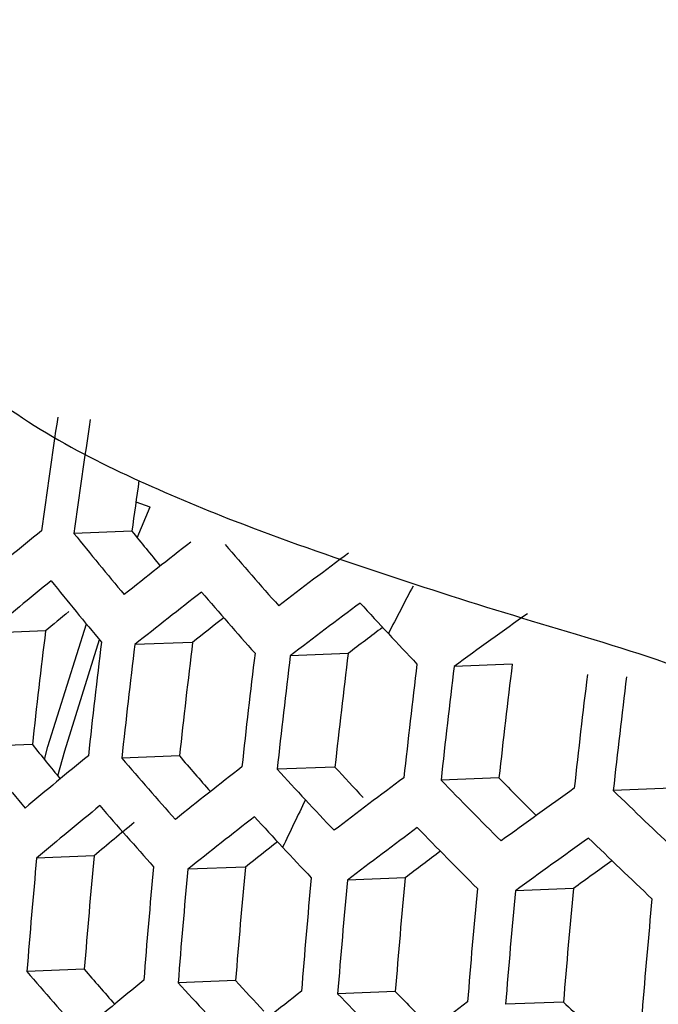
# Model space of a CAD drawing. Units: inches. Extents: x 2.7 to 93.3, y 0.6 to 71.8.
# Drawn here: x 57.4 to 57.6, y 23.9 to 24.2 of the extents above; entities that cross this region are included whole.
import ezdxf

# ---------------------------------------------------------------- set-up
doc = ezdxf.new("R2010")
doc.units = ezdxf.units.IN
doc.header["$LTSCALE"] = 4
doc.header["$MEASUREMENT"] = 0

msp = doc.modelspace()

# ---------------------------------------------------------------- linework, layer by layer
at = {"color": 7, "linetype": 'Continuous', "lineweight": 25}
for p, q in [((57.46082345315285, 24.07426612886353), (57.4647698182607, 24.07294679681727)), ((57.46119219604931, 24.06421143040641), (57.46481005999051, 24.07293334337286)), ((57.45967974458081, 24.06608636433729), (57.44340721443591, 24.06545725092649)), ((57.43544572454147, 24.03804722189494), (57.41921543806217, 24.03741974166942)), ((57.47675295514506, 24.03484144288863), (57.46051966216602, 24.03421384642861)), ((57.5204351854213, 24.03172748390854), (57.50417173525803, 24.03109872153953)), ((57.56650585296416, 24.02870586446642), (57.55018463805926, 24.02807486885076)), ((57.43174185873204, 24.0061309083762), (57.41555348860803, 24.00550504868178)), ((57.47304840064636, 24.00292510274442), (57.45685704726156, 24.00229912771394)), ((57.51672372272542, 23.99981087668604), (57.500502445732, 23.99918374477686)), ((57.56278115697037, 23.99678874563048), (57.54650256504817, 23.99615939786489)), ((57.61124638178951, 23.99385970233246), (57.59488220731868, 23.99322704585405)), ((57.44909523859285, 23.97489681857203), (57.43294253945075, 23.97427233795591)), ((57.49158220018703, 23.97173664922695), (57.47541318114454, 23.97111153766603)), ((57.53643804306191, 23.96866806336452), (57.52022576056675, 23.96804127919227)), ((57.58368208594638, 23.96569180786745), (57.56739894324272, 23.96506228416379)), ((57.44632507109363, 23.94301660282809), (57.43020339138132, 23.94239332145628)), ((57.48880922652877, 23.9398563249939), (57.47267132085561, 23.93923241630909)), ((57.5336576299915, 23.93678745151584), (57.51747671081073, 23.93616187988285)), ((57.58088948681333, 23.93381072489257), (57.56463811968084, 23.93318242966645))]:
    msp.add_line(p, q, dxfattribs=at)
at = {"color": 7, "linetype": 'Continuous', "lineweight": 25, "flags": 128}
for points in [[(57.43510625293476, 24.001973338856), (57.43609956966918, 24.00554457537134), (57.44690535661297, 24.04001231627567)], [(57.4389163396115, 23.99730747184906), (57.44086591825351, 24.00439645269216), (57.45055874980647, 24.0356127840054)]]:
    msp.add_lwpolyline(points, dxfattribs=at)
at = {"color": 7, "linetype": 'Continuous', "lineweight": 25}
for centre, radius, start, end in [((59.57660465491315, 23.77420221676983), 2.162122519137598, 171.3837359306532, 172.2391561846061), ((59.58572546461826, 23.77348755688805), 2.162122519031072, 171.3837359306571, 172.239156184652), ((59.57817635342438, 23.77404440194265), 2.138531362753653, 171.7669636811598, 172.1510517740485), ((58.5999443666367, 22.63737521897324), 1.843968131786688, 129.2086640103273, 129.9260691678987), ((58.45940723532013, 24.88499399177799), 1.305333869951368, 218.8907109700091, 219.8679119209491), ((58.4543574695151, 24.86693613847184), 1.2770059268507, 218.8387554451119, 219.406276219002), ((58.71222630546939, 22.47487405537129), 2.012403307047097, 127.8924990845402, 128.5707569667213), ((58.55438657501792, 24.98273167262733), 1.410279669878306, 220.7425464944982, 221.6699120791213), ((58.82508747544617, 22.30625912081594), 2.185647710024449, 126.645416153429, 127.2896168564243), ((58.60399804869976, 22.62190211839704), 1.845914401120453, 129.2126069859613, 129.929197789318), ((58.45444593310882, 24.87298204300049), 1.307278424084956, 218.896222240025, 219.8720317650737), ((59.45330448278762, 23.048923048224), 2.160877186999996, 152.3818161803044, 152.7806245984399), ((58.7163505701437, 22.45963728083863), 2.01405129784153, 127.8970869416327, 128.5747202815331), ((58.54937090746873, 24.97091517925972), 1.412519527313755, 220.7458920367934, 221.6718214255182), ((58.82928338500332, 22.29125513623227), 2.187001734252973, 126.6501442918469, 127.2938734059522), ((58.63455173942661, 25.06387080201195), 1.506677287496149, 222.505049585255, 222.9487508075786), ((58.59166351854078, 22.65539779692282), 1.802375937349471, 129.6345123278149, 129.9034979129484), ((58.94229461223961, 22.11734666253685), 2.364075391906101, 125.4619377253552, 126.0761681716852), ((58.70682236332411, 22.49037571136357), 1.974448060799066, 128.2121130013307, 128.5351075740006), ((59.56157753982467, 23.77513804294698), 2.142325309642423, 172.9508110538472, 173.8101389433512), ((58.82019086476721, 22.32196987922457), 2.147704796466821, 126.9185786759009, 127.2420533713325), ((58.65668907443042, 25.08447674169583), 1.53692073887345, 222.9487379783402, 223.3865991688944), ((59.60176888736208, 23.77198375924429), 2.166644106485726, 173.0296480556341, 173.8791608751344), ((59.61075697124296, 23.77127957773991), 2.166253658969161, 173.0283962440852, 173.8780648659936), ((59.60248687194491, 23.77193268352849), 2.141930367864821, 172.9495159921564, 173.8090051639575), ((59.64175001684753, 23.76885167556117), 2.163518524578626, 173.0196145139292, 173.8703761658301), ((59.64218596393861, 23.7688229341898), 2.137976886779092, 172.9365257385401, 173.7976327563962), ((59.6504719674201, 23.76816850737444), 2.162345250902321, 173.0158406765152, 173.8670720664547), ((59.6805304412791, 23.76581440939664), 2.156861419865468, 172.9981476148656, 173.8515814793044), ((59.68066772211202, 23.76580938546772), 2.130444781642715, 172.9116438538222, 173.7758501887502), ((59.68898419876044, 23.76515242546121), 2.154899480739993, 172.991795786144, 173.8460204135135), ((59.71809841012438, 23.76287293649836), 2.146639488585428, 172.9649268249244, 173.822496892539), ((59.72628048228017, 23.76223242707782), 2.143878989218467, 172.9559011428036, 173.8145951471644), ((58.43728085183255, 24.83030687754532), 1.313097430375363, 218.9126247800403, 219.8842942196419), ((58.43204916553531, 24.81216691145931), 1.284643431583337, 218.8614634386192, 219.4145421089079), ((58.6184391070496, 22.56850663254633), 1.851738585841818, 129.2243495074063, 129.9385145010574), ((58.53201580303058, 24.92891284653069), 1.419358775647018, 220.7560447774405, 221.6776162848862), ((58.52695400991438, 24.91032753131096), 1.390717872400812, 220.7281293358373, 221.2738922893019), ((58.73103788549957, 22.407052207586), 2.018848049806206, 127.9103876731416, 128.5862098890547), ((58.61699942909677, 25.02252771066469), 1.514529097238356, 222.5073348166283, 222.9487432334674), ((58.62046687899628, 25.01128423275582), 1.497106310538373, 222.5022317405474, 222.948760201121), ((58.84422027069417, 22.23946621024918), 2.190786840742318, 126.6633196429927, 127.3057343006028), ((58.72502294432413, 25.14159814187177), 1.643453741557946, 224.1844477603852, 225.0218785178198), ((58.72038279826141, 25.1223874951887), 1.614625066362697, 224.1969559189132, 224.7244645445302), ((58.95748455115694, 22.06632869741933), 2.366872850173295, 125.4735602847693, 126.0868844974164), ((58.82245831965114, 25.25518220830437), 1.76053228984994, 225.7911727388849, 226.5935319002141), ((59.39236075567602, 23.07932469104874), 2.09276871995724, 154.1863165800353, 154.5910440176017), ((58.63913676646309, 25.0431336519164), 1.5447725514132, 222.9487306005844, 223.3843587915652), ((58.6226370215924, 22.55346675980722), 1.853122082253818, 129.2271264265999, 129.9407176252123), ((58.52711386624649, 24.9167292903617), 1.42102905702216, 220.7585100463422, 221.6790235069671), ((58.61833566475526, 22.57721734318656), 1.822259885440679, 129.4551211446379, 129.91444844139), ((58.73530601142024, 22.39223936845712), 2.019942392862368, 127.9134111358717, 128.5888215506077), ((58.61204154477739, 25.01053037568859), 1.516485761099431, 222.5079006287133, 222.9487413641402), ((58.84855944147444, 22.22487577257721), 2.191596758367362, 126.6661308462011, 127.3082649764583), ((58.7200076844855, 25.12978192617264), 1.645693993353182, 224.1826607500124, 225.0189198971817), ((58.7260134990477, 22.42260071667117), 1.980818711831638, 128.2180652335853, 128.5496419394547), ((58.96189547095211, 22.05195315476415), 2.367405142088228, 125.4757672152573, 126.0889193207912), ((58.81738515427227, 25.24353984802161), 1.7630524689713, 225.7866298007831, 226.58777251802), ((58.63417888193541, 25.0311363165907), 1.546729214883617, 222.9487287795677, 223.3838040500239), ((58.84042248295055, 22.25426334337354), 2.153963547370072, 126.9262387800952, 127.2567924935175), ((59.59249580873151, 23.77265935905418), 2.168944009448569, 174.6664030818665, 175.5116437995216), ((59.584334010323, 23.77329905988459), 2.144734545021245, 174.6064291054176, 175.4613142178829), ((58.95415876010001, 22.08121482116313), 2.33012013162785, 125.6976501956656, 126.0263384402345), ((59.62395992673117, 23.7701940011668), 2.167583210313905, 174.6630675357714, 175.5088445626788), ((59.63281847923171, 23.76949989567146), 2.166805222995905, 174.6611586758954, 175.5072426250514), ((59.62464827027591, 23.77014026003269), 2.142571343853124, 174.6010042210403, 175.4567618558082), ((59.66336286578734, 23.76710662257531), 2.162716151803981, 174.6511031902005, 175.4988039931889), ((59.67195784491509, 23.76643317527082), 2.161156354913008, 174.6472574420789, 175.4955766373772), ((59.66376533720364, 23.76707529913143), 2.136857753569839, 174.5866228136605, 175.4446936314568), ((59.70157554831169, 23.76411253529249), 2.154318828135926, 174.630333472265, 175.4813741713151), ((59.70990428666148, 23.76345995662277), 2.151969480510324, 174.6244936247759, 175.4764734716349), ((59.70167524999783, 23.7641049637321), 2.127564875320409, 174.5630670847037, 175.4249271103666), ((59.73858352344399, 23.76121287965944), 2.142349299630885, 174.600446757628, 175.4562940546003), ((58.50491581093143, 24.85477282705406), 1.397109074798791, 220.7380726008497, 221.2710785374998), ((58.51015368429294, 24.87345226011879), 1.425890382330731, 220.765653657323, 221.6831014917886), ((58.63757953436158, 22.50157781522912), 1.856989343711262, 129.2348635389533, 129.9468557550698), ((58.59488662756928, 24.96789871173563), 1.522340810058316, 222.5095850980213, 222.9487358132462), ((58.59833625639452, 24.9567130121383), 1.505007558849125, 222.5045605594725, 222.9487524336326), ((58.75049411800526, 22.34113052996937), 2.022811420798816, 127.921318424133, 128.5956516685791), ((58.70265381290119, 25.08778043278879), 1.652534433746154, 224.1772361156299, 225.0099380778451), ((58.69786650984173, 25.06851599387279), 1.623635368396345, 224.1894978915678, 224.7067767368066), ((58.86399567721551, 22.17452878906412), 2.193484957949746, 126.672673844463, 127.3141549678437), ((58.79591054599621, 25.18335641259252), 1.74288284170435, 225.8025695100663, 226.3108719903599)]:
    msp.add_arc(centre, radius, start, end, dxfattribs=at)
for points, knots in [([(58.40110253007254, 23.56211635003941), (58.40853845776224, 23.6377126837384), (58.42337349358561, 23.78853103019604), (58.41101575848607, 24.03660909242358), (58.37344348759084, 24.29461590252607), (58.30864735519522, 24.56063233261362), (58.21846085430381, 24.82958266676899), (58.10471889137951, 25.09783884636598), (57.96892997782624, 25.36065375920941), (57.81456306127208, 25.61228791325344), (57.64324777997163, 25.84879992856125), (57.45759168940658, 26.06573411341562), (57.26073786316447, 26.26245640432922), (57.12330053398168, 26.37114189456615), (57.05461165003997, 26.42546108913594)], [0, 0, 0, 0, 0.0833111820757302, 0.1662098425582753, 0.2497968448736369, 0.3327956100945879, 0.4160848832614871, 0.4997741691766033, 0.5828757533870408, 0.666538456211604, 0.7496388905415695, 0.8326681649118108, 0.9163703408057461, 1, 1, 1, 1]), ([(57.76238147608584, 24.16188887847305), (57.74992334776701, 24.16754554502224), (57.72507408787696, 24.17882845796025), (57.67291824878484, 24.22124625094054), (57.61707085252291, 24.29754831724801), (57.55659345214196, 24.36968564004797), (57.5071814794865, 24.42819766858424), (57.47890928185459, 24.45032941138843), (57.46458278321981, 24.46154432956343)], [0, 0, 0, 0, 0.1185860261016303, 0.2365343257438046, 0.4823160795161292, 0.7368494656936863, 0.8666525390221549, 1, 1, 1, 1]), ([(57.75739716836586, 24.14592466251272), (57.74366665634118, 24.15158135469307), (57.72310235693615, 24.16005342852614), (57.69553102641587, 24.17943994123244), (57.67365107669584, 24.19848743221807), (57.65050215082491, 24.22306551835387), (57.62614675279742, 24.25193443981327), (57.60213984836928, 24.28230244802357), (57.57741774685432, 24.31272882407788), (57.55317519254388, 24.34180008933043), (57.52460043215775, 24.3751730554519), (57.49180372730903, 24.41198452579765), (57.4646336674624, 24.43322673083454), (57.45108129799492, 24.44382229862457)], [0, 0, 0, 0, 0.1253175244473344, 0.1876890744353228, 0.2505322959522492, 0.3298142628281626, 0.4150326724677346, 0.5004467559421746, 0.58358058258336, 0.6730777987117003, 0.7504386840402265, 0.8755193334953222, 1, 1, 1, 1]), ([(57.40618402399215, 24.11435148733655), (57.41485449863438, 24.10781840601091), (57.43265514320147, 24.09440586939625), (57.46033030149434, 24.08044136326073), (57.49260109371989, 24.06697050572069), (57.52906495261186, 24.05433332756553), (57.56939910567952, 24.04141474547106), (57.60944334075118, 24.03001942477188), (57.65041390741848, 24.01329408004931), (57.69213318273913, 23.984237808387), (57.71716817892106, 23.95645446599317), (57.72968509508897, 23.94256344060292)], [0, 0, 0, 0, 0.07947280361507329, 0.1631591335275798, 0.250537120881058, 0.3755965122839769, 0.5007443383650715, 0.6259571618334949, 0.7508793920495357, 0.8754454866798086, 0.9999999999999999, 0.9999999999999999, 0.9999999999999999, 0.9999999999999999])]:
    msp.add_open_spline(points, degree=3, knots=knots, dxfattribs=at)
msp.add_open_spline([(57.34595981173526, 26.0686469233082), (57.41285072752673, 25.99761318565607), (57.54663255910967, 25.85554571035182), (57.72940165662146, 25.61200179379468), (57.89420874804669, 25.35235426387781), (58.03661823960231, 25.07947447948409), (58.15416679290036, 24.79954795739663), (58.24360502128677, 24.51853741202937), (58.30594223907381, 24.24085754060241), (58.32152958277554, 24.06528829057375), (58.3293232546264, 23.97750366555942)], degree=3, dxfattribs=at)

doc.saveas('drawing.dxf')
